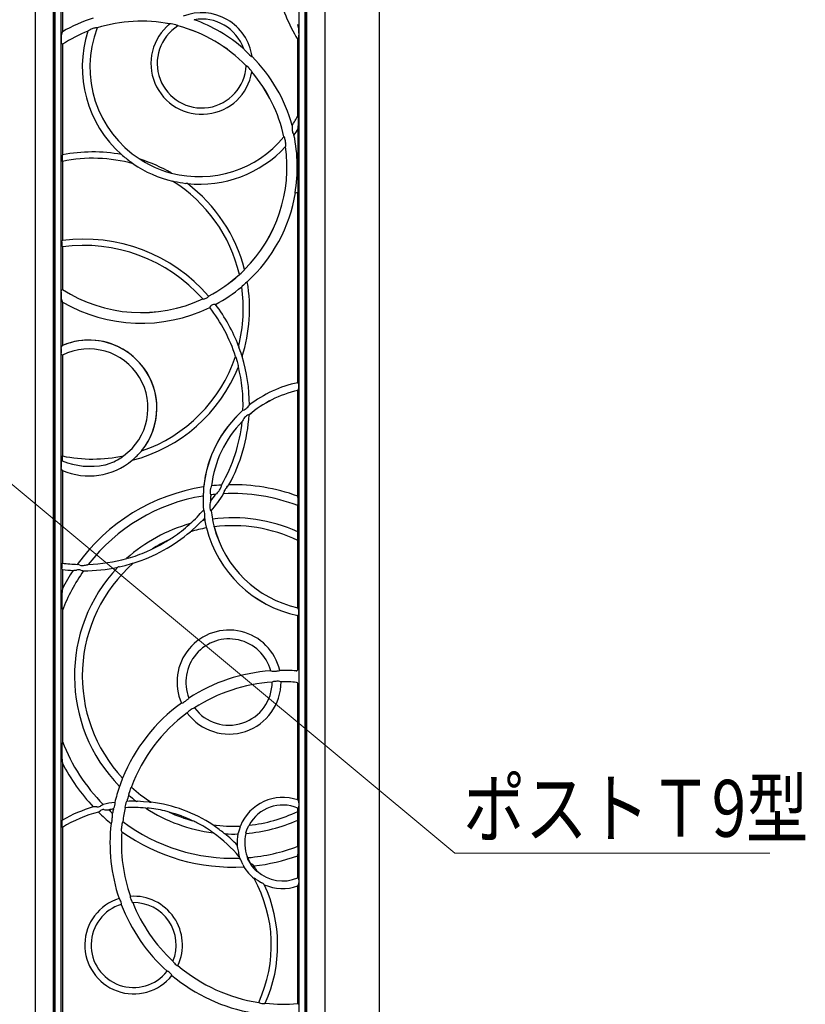
# Model space of a CAD drawing. Units: millimetres. Extents: x 0 to 8410, y 0 to 5940.
# Drawn here: x 2626 to 3247, y 2591 to 3370 of the extents above; entities that cross this region are included whole.
import ezdxf

# ---------------------------------------------------------------- set-up
doc = ezdxf.new("R2010")
doc.units = ezdxf.units.MM
for name, color, linetype, lineweight in [('YKK_13', 4, 'Continuous', 30), ('YKK_A1', 4, 'Continuous', 30), ('YKK_D', 6, 'Continuous', 13)]:
    doc.layers.add(name, color=color, linetype=linetype, lineweight=lineweight)
doc.styles.add('text-b', font='extslim2.shx', dxfattribs={"width": 0.8, "bigfont": 'extfont2.shx'})

msp = doc.modelspace()

# ---------------------------------------------------------------- linework, layer by layer
at = {"layer": 'YKK_13'}
for p, q in [((2652.52, 2271.88), (2652.52, 3821.88)), ((2652.52, 3821.88), (2652.52, 2271.88)), ((2653.66, 3820.74), (2653.66, 2273.01)), ((2851.38, 2273.01), (2851.38, 3820.74)), ((2852.52, 3821.88), (2852.52, 2271.88)), ((2852.52, 2271.88), (2852.52, 3821.88)), ((2658.38, 3816.01), (2658.38, 2277.74)), ((2846.66, 2851.63), (2846.66, 3816.01)), ((2659.52, 3427.33), (2659.52, 3360.29)), ((2744.89, 3366.53), (2744.41, 3366.41)), ((2750.9, 3364.91), (2750.87, 3365.14)), ((2846.22, 3363.6), (2845.61, 3366.12)), ((2659.3, 3359.9), (2659.52, 3360.29)), ((2679.93, 3360.92), (2679.72, 3360.7)), ((2680.36, 3361.24), (2679.93, 3360.92)), ((2681.58, 3361.88), (2680.36, 3361.24)), ((2682.35, 3362.26), (2681.58, 3361.88)), ((2685.75, 3363.34), (2685.1, 3363.22)), ((2686.43, 3363.45), (2685.75, 3363.34)), ((2686.85, 3363.42), (2686.43, 3363.45)), ((2686.99, 3363.27), (2686.85, 3363.42)), ((2846.35, 3362.72), (2846.22, 3363.6)), ((2846.49, 3360.98), (2846.35, 3362.72)), ((2658.76, 3351.4), (2658.59, 3352.35)), ((2659.08, 3350.63), (2658.76, 3351.4)), ((2659.52, 3350.39), (2659.08, 3350.63)), ((2659.52, 3350.39), (2659.52, 3262.83)), ((2845.52, 3354.21), (2846.21, 3354.41)), ((2845.52, 3293.93), (2845.52, 3354.21)), ((2802.82, 3346.87), (2803.27, 3346.21)), ((2803.27, 3346.21), (2803.32, 3346.14)), ((2803.32, 3346.14), (2803.58, 3345.86)), ((2803.58, 3345.86), (2803.97, 3345.46)), ((2809.23, 3340.6), (2809.25, 3340.59)), ((2809.25, 3340.59), (2809.45, 3340.69)), ((2805, 3333.45), (2804.79, 3333.37)), ((2809.27, 3328.44), (2809.14, 3328.92)), ((2845.71, 3293.89), (2845.52, 3293.93)), ((2841.05, 3285.61), (2841.04, 3285.5)), ((2841.04, 3285.5), (2841.05, 3284.52)), ((2841.12, 3286.07), (2841.05, 3285.61)), ((2841.05, 3284.52), (2841.13, 3282.88)), ((2841.82, 3279.9), (2842.51, 3278.69)), ((2845.83, 3283.38), (2845.99, 3285.53)), ((2845.83, 3232.77), (2845.83, 3283.38)), ((2845.99, 3285.53), (2846.03, 3286.42)), ((2834.8, 3277.01), (2834.6, 3277.06)), ((2834.97, 3276.8), (2834.8, 3277.01)), ((2835.27, 3276.02), (2834.97, 3276.8)), ((2835.48, 3275.39), (2835.27, 3276.02)), ((2836.05, 3271.67), (2836, 3272.52)), ((2836.09, 3270.65), (2836.05, 3271.67)), ((2842.51, 3278.69), (2842.59, 3278.56)), ((2835.94, 3269.47), (2836.03, 3269.76)), ((2836.03, 3269.76), (2836.09, 3270.65)), ((2659.52, 3257.75), (2659.52, 3195.22)), ((2714.54, 3256.59), (2715.2, 3256.1)), ((2715.2, 3256.1), (2715.34, 3255.99)), ((2715.34, 3255.99), (2715.46, 3255.9)), ((2715.46, 3255.9), (2715.5, 3255.86)), ((2715.5, 3255.86), (2715.51, 3255.83)), ((2715.51, 3255.83), (2715.51, 3255.83)), ((2746.68, 3242.08), (2746.68, 3242.09)), ((2746.68, 3242.09), (2746.72, 3242.08)), ((2746.68, 3242.08), (2746.68, 3242.08)), ((2746.72, 3242.08), (2746.82, 3242.07)), ((2746.82, 3242.07), (2747.07, 3242.03)), ((2747.07, 3242.03), (2747.89, 3241.87)), ((2845.52, 3082.6), (2845.52, 3232.82)), ((2659.02, 3193.83), (2659.18, 3194.72)), ((2659.18, 3194.72), (2659.28, 3194.95)), ((2659.28, 3194.95), (2659.52, 3195.22)), ((2659.34, 3190.34), (2659.04, 3191.24)), ((2659.52, 3190.18), (2659.34, 3190.34)), ((2659.52, 3190.18), (2659.52, 3156.37)), ((2803.59, 3172.16), (2803.59, 3172.16)), ((2658.59, 3154.4), (2658.89, 3155.81)), ((2658.89, 3155.81), (2659.08, 3156.13)), ((2659.08, 3156.13), (2659.52, 3156.37)), ((2659.52, 3146.46), (2659.3, 3146.85)), ((2770.48, 3148.89), (2770.78, 3148.83)), ((2770.78, 3148.83), (2771.66, 3148.96)), ((2771.66, 3148.96), (2771.86, 3149.01)), ((2774.26, 3150.16), (2774.56, 3150.39)), ((2774.56, 3150.39), (2775.03, 3150.81)), ((2775.03, 3150.81), (2775.06, 3150.88)), ((2775.06, 3150.88), (2775.12, 3151.18)), ((2659.52, 3146.46), (2659.52, 3112.08)), ((2776.09, 3142.41), (2776.04, 3142.18)), ((2776.11, 3142.47), (2776.09, 3142.41)), ((2776.62, 3143.24), (2776.11, 3142.47)), ((2779.6, 3144.57), (2778.91, 3144.48)), ((2780.19, 3144.58), (2779.6, 3144.57)), ((2780.22, 3144.57), (2780.19, 3144.58)), ((2780.56, 3144.5), (2780.22, 3144.57)), ((2658.56, 3109.68), (2658.87, 3110.85)), ((2658.87, 3110.85), (2659.2, 3111.6)), ((2659.2, 3111.6), (2659.52, 3112.08)), ((2800.08, 3107.79), (2799.05, 3110.76)), ((2658.81, 3105.06), (2658.56, 3105.99)), ((2659.06, 3104.65), (2658.81, 3105.06)), ((2659.52, 3104.37), (2659.06, 3104.65)), ((2659.52, 3104.37), (2659.52, 3024.7)), ((2796.64, 3102.77), (2797.69, 3099.42)), ((2800.7, 3105.96), (2800.08, 3107.79)), ((2801.3, 3104.21), (2800.7, 3105.96)), ((2797.69, 3099.42), (2798.49, 3096.26)), ((2845.86, 3082.32), (2845.52, 3082.6)), ((2845.64, 3076.61), (2846, 3077.26)), ((2846.36, 3081.23), (2845.86, 3082.32)), ((2846, 3077.26), (2846.36, 3078.3)), ((2845.52, 3076.46), (2845.64, 3076.61)), ((2845.52, 2992.93), (2845.52, 3076.46)), ((2806.01, 3063.28), (2806.88, 3064.25)), ((2806.88, 3064.25), (2807.1, 3064.55)), ((2807.1, 3064.55), (2807.34, 3065.04)), ((2802.27, 3060.84), (2802.45, 3060.76)), ((2803, 3054.24), (2802.35, 3053.28)), ((2802.45, 3060.76), (2802.8, 3060.85)), ((2802.8, 3060.85), (2803.4, 3061.13)), ((2806.53, 3057.22), (2805.77, 3056.86)), ((2806.87, 3057.25), (2806.53, 3057.22)), ((2806.99, 3057.16), (2806.87, 3057.25)), ((2807.1, 3057.1), (2806.99, 3057.16)), ((2801.82, 3052.3), (2801.67, 3051.97)), ((2801.9, 3052.48), (2801.82, 3052.3)), ((2802.35, 3053.28), (2801.9, 3052.48)), ((2707.12, 3024.18), (2707.01, 3024.1)), ((2707.55, 3024.51), (2707.12, 3024.18)), ((2707.73, 3024.65), (2707.55, 3024.51)), ((2707.79, 3024.71), (2707.73, 3024.65)), ((2707.81, 3024.74), (2707.79, 3024.71)), ((2707.81, 3024.74), (2707.81, 3024.74)), ((2722.08, 3028.65), (2722.08, 3028.66)), ((2658.56, 3019.24), (2658.8, 3020.15)), ((2658.88, 3014.37), (2658.56, 3015.56)), ((2658.8, 3020.15), (2659.06, 3020.58)), ((2659.06, 3020.58), (2659.43, 3020.81)), ((2714.72, 3021.24), (2714.72, 3021.24)), ((2659.2, 3013.64), (2658.88, 3014.37)), ((2659.52, 3013.16), (2659.2, 3013.64)), ((2659.52, 3013.16), (2659.52, 2939.91)), ((2771.19, 3000.18), (2771.19, 3000.18)), ((2771.3, 2999.68), (2771.19, 3000.18)), ((2771.36, 2998.39), (2771.3, 2999.68)), ((2776.77, 2999.42), (2776.64, 2998.92)), ((2777.15, 3000.65), (2776.77, 2999.42)), ((2777.31, 3000.99), (2777.15, 3000.65)), ((2777.31, 3000.99), (2777.31, 3000.99)), ((2785.14, 3001.06), (2784.77, 2999.65)), ((2785.28, 3001.67), (2785.14, 3001.06)), ((2789.41, 2999.87), (2790.15, 3000.69)), ((2790.15, 3000.69), (2790.34, 3000.92)), ((2790.34, 3000.92), (2791.02, 3001.78)), ((2791.02, 3001.78), (2791.15, 3001.9)), ((2770.72, 2993.02), (2770.77, 2993.07)), ((2770.72, 2993.02), (2770.72, 2993.02)), ((2771.13, 2994.9), (2771.23, 2995.69)), ((2771.37, 2998.2), (2771.36, 2998.39)), ((2776.64, 2994.06), (2776.71, 2993.92)), ((2776.71, 2993.92), (2776.75, 2993.88)), ((2776.75, 2993.88), (2776.75, 2993.88)), ((2780.74, 2994.35), (2780.66, 2994.3)), ((2781.21, 2994.8), (2780.74, 2994.35)), ((2781.82, 2995.45), (2781.21, 2994.8)), ((2783.32, 2997.09), (2781.82, 2995.45)), ((2786.9, 2994.79), (2786.97, 2995.12)), ((2786.93, 2994.75), (2786.9, 2994.79)), ((2786.97, 2995.12), (2787.16, 2995.57)), ((2787.16, 2995.57), (2787.59, 2996.79)), ((2787.59, 2996.79), (2787.77, 2997.35)), ((2845.7, 2992.22), (2845.52, 2992.93)), ((2845.88, 2990.68), (2845.7, 2992.22)), ((2776.41, 2987.82), (2776.13, 2986.22)), ((2776.53, 2988.25), (2776.41, 2987.82)), ((2776.59, 2988.44), (2776.53, 2988.25)), ((2776.71, 2988.79), (2776.59, 2988.44)), ((2845.52, 2985.46), (2845.56, 2985.49)), ((2845.52, 2964.71), (2845.52, 2985.46)), ((2771.28, 2981.83), (2771.09, 2981.89)), ((2771.47, 2981.53), (2771.28, 2981.83)), ((2771.71, 2980.92), (2771.47, 2981.53)), ((2771.92, 2975.37), (2772.08, 2975.89)), ((2772.08, 2975.89), (2772.13, 2976.26)), ((2772.13, 2976.26), (2772.15, 2977.56)), ((2776.36, 2982.41), (2776.66, 2981.65)), ((2776.66, 2981.65), (2776.9, 2981.38)), ((2776.9, 2981.38), (2777.05, 2981.37)), ((2777.05, 2981.37), (2777.17, 2981.33)), ((2760.04, 2970.67), (2759.71, 2970.36)), ((2760.33, 2970.95), (2760.04, 2970.67)), ((2760.45, 2971.07), (2760.33, 2970.95)), ((2760.49, 2971.13), (2760.45, 2971.07)), ((2760.48, 2971.14), (2760.5, 2971.15)), ((2760.5, 2971.15), (2760.49, 2971.13)), ((2761.86, 2965.8), (2765.56, 2969.17)), ((2765.56, 2969.17), (2769.26, 2972.71)), ((2772.89, 2970.82), (2772.36, 2973.3)), ((2773.41, 2968.43), (2772.89, 2970.82)), ((2778.15, 2974.18), (2778.65, 2971.54)), ((2778.65, 2971.54), (2779.2, 2969.31)), ((2760.78, 2964.79), (2760.79, 2964.81)), ((2760.79, 2964.79), (2760.78, 2964.79)), ((2760.79, 2964.81), (2760.82, 2964.85)), ((2760.82, 2964.85), (2760.94, 2964.97)), ((2760.94, 2964.97), (2761.23, 2965.24)), ((2761.23, 2965.24), (2761.86, 2965.8)), ((2845.63, 2961.55), (2845.59, 2964.08)), ((2845.6, 2958.59), (2845.63, 2961.55)), ((2845.52, 2904.61), (2845.52, 2957.87)), ((2659.04, 2938.85), (2659.3, 2939.7)), ((2659.3, 2939.7), (2659.34, 2939.75)), ((2659.34, 2939.75), (2659.52, 2939.91)), ((2671.87, 2938.7), (2671.27, 2938.91)), ((2673.25, 2938.26), (2671.87, 2938.7)), ((2679.88, 2938.83), (2679.25, 2938.67)), ((2679.97, 2938.87), (2679.88, 2938.83)), ((2704.31, 2936.95), (2709.16, 2938.16)), ((2709.16, 2938.16), (2714.11, 2939.52)), ((2710.31, 2943.53), (2710.33, 2943.54)), ((2710.32, 2943.52), (2710.31, 2943.53)), ((2710.37, 2943.52), (2710.32, 2943.52)), ((2710.5, 2943.54), (2710.37, 2943.52)), ((2710.65, 2943.58), (2710.5, 2943.54)), ((2711.4, 2943.77), (2710.65, 2943.58)), ((2714.11, 2939.52), (2715, 2939.77)), ((2715, 2939.77), (2715.23, 2939.83)), ((2715.23, 2939.83), (2715.42, 2939.87)), ((2715.42, 2939.87), (2715.5, 2939.89)), ((2715.5, 2939.89), (2715.54, 2939.88)), ((2715.54, 2939.88), (2715.54, 2939.88)), ((2659.12, 2935.61), (2659.02, 2936.26)), ((2659.28, 2935.14), (2659.12, 2935.61)), ((2659.52, 2934.87), (2659.28, 2935.14)), ((2659.52, 2934.87), (2659.52, 2919.66)), ((2667.94, 2934.07), (2668.83, 2934.21)), ((2668.83, 2934.21), (2669.2, 2934.24)), ((2669.2, 2934.24), (2670.58, 2934.46)), ((2673.59, 2934.49), (2675, 2934.13)), ((2675, 2934.13), (2675.43, 2934.06)), ((2675.43, 2934.06), (2676.06, 2933.94)), ((2676.06, 2933.94), (2676.22, 2933.86)), ((2676.22, 2933.86), (2676.24, 2933.81)), ((2659.48, 2902.56), (2659.52, 2902.55)), ((2659.52, 2902.55), (2659.52, 2798.8)), ((2845.64, 2904.46), (2845.52, 2904.61)), ((2845.52, 2898.47), (2845.86, 2898.75)), ((2845.52, 2855.61), (2845.52, 2898.47)), ((2846, 2903.8), (2845.64, 2904.46)), ((2845.86, 2898.75), (2846.36, 2899.84)), ((2846.36, 2902.77), (2846, 2903.8)), ((2824.2, 2854.72), (2824.27, 2854.67)), ((2831.29, 2854.97), (2831.34, 2855.03)), ((2846.57, 2842.51), (2846.57, 2858.54)), ((2846.66, 2848.17), (2846.66, 2851.63)), ((2825.43, 2845.83), (2825.38, 2845.78)), ((2832.38, 2846.04), (2832.32, 2846.1)), ((2845.52, 2752.53), (2845.52, 2844.58)), ((2846.66, 2277.74), (2846.66, 2848.17)), ((2753.66, 2829.16), (2753.73, 2829.14)), ((2759.53, 2833.12), (2759.55, 2833.19)), ((2758.23, 2821.43), (2758.21, 2821.34)), ((2763.97, 2825.33), (2763.9, 2825.34)), ((2659.52, 2798.8), (2659.48, 2798.79)), ((2659.52, 2781.69), (2659.52, 2736.67)), ((2705.79, 2766.08), (2704.91, 2763.77)), ((2706.86, 2768.94), (2705.79, 2766.08)), ((2712, 2757.05), (2712.97, 2760.1)), ((2712.97, 2760.1), (2713.73, 2762.17)), ((2701.1, 2750.43), (2700.94, 2750.6)), ((2701.15, 2750.23), (2701.1, 2750.43)), ((2701.12, 2749.38), (2701.15, 2750.23)), ((2709.86, 2750.7), (2709.64, 2750.18)), ((2710.19, 2751.25), (2709.86, 2750.7)), ((2710.44, 2751.46), (2710.19, 2751.25)), ((2723.66, 2751.2), (2718.83, 2751.47)), ((2728.37, 2750.81), (2723.66, 2751.2)), ((2846.1, 2751.7), (2845.52, 2752.53)), ((2684.81, 2747.07), (2683.96, 2747.03)), ((2685.14, 2747.1), (2684.81, 2747.07)), ((2686.65, 2747.08), (2685.14, 2747.1)), ((2687.95, 2742.95), (2688.44, 2743.26)), ((2688.44, 2743.26), (2689.56, 2744.14)), ((2690.48, 2748.23), (2689.53, 2747.65)), ((2691.37, 2748.73), (2690.48, 2748.23)), ((2691.48, 2748.78), (2691.37, 2748.73)), ((2691.77, 2748.97), (2691.48, 2748.78)), ((2691.78, 2749.01), (2691.77, 2748.97)), ((2695.49, 2744.84), (2696.07, 2744.82)), ((2696.07, 2744.82), (2696.16, 2744.79)), ((2699.17, 2742.08), (2699.2, 2742)), ((2699.79, 2745.39), (2700.01, 2745.6)), ((2700.01, 2745.6), (2700.3, 2746.16)), ((2700.3, 2746.16), (2700.59, 2746.99)), ((2709.06, 2747.84), (2708.99, 2746.88)), ((2708.99, 2746.88), (2709.06, 2746.55)), ((2709.06, 2746.55), (2709.2, 2746.38)), ((2725.38, 2746.18), (2725.42, 2746.19)), ((2725.4, 2746.16), (2725.38, 2746.18)), ((2725.42, 2746.19), (2725.51, 2746.19)), ((2725.51, 2746.19), (2725.73, 2746.19)), ((2725.73, 2746.19), (2726.21, 2746.16)), ((2726.21, 2746.16), (2726.43, 2746.14)), ((2845.52, 2746.1), (2846.25, 2746.57)), ((2845.52, 2743.48), (2845.52, 2746.1)), ((2845.63, 2740.57), (2845.6, 2742.76)), ((2846.25, 2746.57), (2846.44, 2747.09)), ((2846.44, 2747.09), (2846.5, 2747.42)), ((2659.17, 2735.74), (2659.07, 2734.99)), ((2659.33, 2736.34), (2659.17, 2735.74)), ((2659.52, 2736.67), (2659.33, 2736.34)), ((2698.28, 2734.61), (2697.99, 2733.9)), ((2698.6, 2735.97), (2698.28, 2734.61)), ((2707.21, 2735.49), (2707.26, 2735.51)), ((2845.52, 2715.89), (2845.52, 2736.64)), ((2845.59, 2737.27), (2845.63, 2740.57)), ((2659.34, 2730.97), (2659.52, 2730.88)), ((2659.52, 2730.88), (2659.52, 2552.98)), ((2706.3, 2728.38), (2706.27, 2729.99)), ((2706.43, 2727.44), (2706.3, 2728.38)), ((2777.97, 2727.19), (2778.46, 2726.83)), ((2778.41, 2732.82), (2778.41, 2732.84)), ((2778.41, 2732.84), (2778.42, 2732.84)), ((2778.46, 2732.77), (2778.41, 2732.82)), ((2778.59, 2732.66), (2778.46, 2732.77)), ((2778.46, 2726.83), (2778.61, 2726.71)), ((2778.76, 2732.54), (2778.59, 2732.66)), ((2778.61, 2726.71), (2778.73, 2726.61)), ((2778.73, 2726.61), (2778.78, 2726.56)), ((2779.52, 2732), (2778.76, 2732.54)), ((2778.79, 2726.53), (2778.77, 2726.54)), ((2778.78, 2726.56), (2778.79, 2726.53)), ((2799.18, 2728.64), (2798.52, 2726.21)), ((2800.03, 2731.25), (2799.18, 2728.64)), ((2804.65, 2726.58), (2805.4, 2729.04)), ((2805.4, 2729.04), (2806.61, 2731.76)), ((2797.87, 2716.38), (2797.66, 2716.89)), ((2798.06, 2715.68), (2797.87, 2716.38)), ((2798.31, 2714.4), (2798.06, 2715.68)), ((2845.56, 2715.86), (2845.52, 2715.89)), ((2845.72, 2709.27), (2845.88, 2710.66)), ((2799.33, 2707.55), (2799.48, 2707.64)), ((2799.67, 2706.53), (2799.73, 2706.49)), ((2805.64, 2707.69), (2805.47, 2707.6)), ((2806.2, 2706.85), (2806.21, 2706.89)), ((2806.35, 2706.45), (2806.2, 2706.85)), ((2806.21, 2706.89), (2806.23, 2706.93)), ((2806.63, 2705.72), (2806.35, 2706.45)), ((2807.06, 2704.43), (2806.63, 2705.72)), ((2845.52, 2708.42), (2845.72, 2709.27)), ((2845.52, 2690.94), (2845.52, 2708.42)), ((2802.23, 2701.62), (2802.77, 2700.34)), ((2802.77, 2700.34), (2802.94, 2699.68)), ((2809.25, 2701.85), (2808.88, 2702.14)), ((2810.28, 2700.94), (2809.25, 2701.85)), ((2810.9, 2700.35), (2810.28, 2700.94)), ((2810.54, 2698.64), (2811.86, 2697.29)), ((2811.86, 2697.29), (2812.61, 2696.63)), ((2812.61, 2696.63), (2813.05, 2696.3)), ((2813.05, 2696.3), (2813.25, 2696.18)), ((2813.25, 2696.18), (2813.3, 2696.18)), ((2813.3, 2696.18), (2813.45, 2696.3)), ((2811.17, 2690.58), (2811.04, 2690.47)), ((2846.25, 2690.47), (2845.52, 2690.94)), ((2846.31, 2690.38), (2846.25, 2690.47)), ((2846.5, 2689.61), (2846.31, 2690.38)), ((2818.1, 2686.4), (2817.06, 2687.05)), ((2818.75, 2685.93), (2818.1, 2686.4)), ((2819.14, 2685.54), (2818.75, 2685.93)), ((2845.52, 2684.51), (2846.1, 2685.34)), ((2845.52, 2591.55), (2845.52, 2684.51)), ((2704.61, 2674.51), (2704.36, 2674.64)), ((2704.88, 2674.18), (2704.61, 2674.51)), ((2713.18, 2676.1), (2713.16, 2675.69)), ((2713.31, 2676.3), (2713.18, 2676.1)), ((2714.49, 2672.08), (2714.9, 2671.55)), ((2706.06, 2669.93), (2706.16, 2670.14)), ((2706.16, 2670.14), (2706.14, 2670.71)), ((2714.9, 2671.55), (2715.15, 2671.38)), ((2746.93, 2625.01), (2747, 2624.71)), ((2747, 2624.71), (2747.35, 2624.14)), ((2750.24, 2621.59), (2750.63, 2621.46)), ((2750.63, 2621.46), (2750.86, 2621.51)), ((2742.54, 2617.07), (2742.3, 2617.05)), ((2743.06, 2616.85), (2742.54, 2617.07)), ((2746.06, 2614.04), (2745.84, 2614.42)), ((2746.08, 2613.77), (2746.06, 2614.04)), ((2814.74, 2592.4), (2814.84, 2592.21)), ((2814.84, 2592.21), (2815.27, 2591.98)), ((2815.27, 2591.98), (2816.05, 2591.75)), ((2818.44, 2591.45), (2819.41, 2591.5)), ((2819.41, 2591.5), (2819.64, 2591.57)), ((2819.64, 2591.57), (2819.92, 2591.73)), ((2846.24, 2590.89), (2845.52, 2591.55))]:
    msp.add_line(p, q, dxfattribs=at)
for centre, radius, start, end in [((2951.85, 3420.04), 125.06, 192.61301, 211.76358), ((2769.65, 3335.15), 40.18, 7.9271, 111.38791), ((2721.79, 3253.38), 123.73, 107.88032, 120.21768), ((2721.79, 3253.38), 115.26, 78.67452, 107.58063), ((2721.79, 3253.38), 115.27, 78.68356, 107.56969), ((2769.65, 3335.15), 40.18, 128.91981, 350.39521), ((2745.04, 3364.13), 2.4, 76.97861, 93.57852), ((2740.59, 3334.29), 32.56, 72.52028, 81.18453), ((2750.02, 3363.85), 1.54, 56.73319, 76.7574), ((2769.65, 3335.15), 35.18, 19.46715, 99.84787), ((2721.79, 3253.38), 123.73, 49.08351, 70.23151), ((2671.16, 3355.65), 12.6, 160.3183, 176.39217), ((2721.79, 3253.38), 115.26, 111.39286, 122.70624), ((2721.79, 3253.38), 115.27, 111.40324, 122.69629), ((2767.84, 3332.23), 92.61, 162.0949, 228.29411), ((2767.84, 3332.23), 86.61, 158.99539, 237.23661), ((2687.38, 3352.22), 11.23, 101.68097, 116.62643), ((2769.65, 3335.15), 35.18, 122.21018, 357.10484), ((2721.79, 3253.38), 115.26, 43.93177, 75.38296), ((2721.79, 3253.38), 115.27, 43.94255, 75.37247), ((2801.63, 3358.46), 44.93, 356.75242, 3.20829), ((2679.6, 3354.42), 21.11, 174.4819, 185.60911), ((2841.81, 3355.99), 4.68, 340.26451, 359.1218), ((2860.17, 3400.31), 78.53, 224.29915, 229.06763), ((2810.71, 3343.07), 2.89, 226.57748, 239.14997), ((2721.79, 3253.38), 123.73, 15.32007, 44.88514), ((2804.55, 3332.42), 1.13, 38.82049, 66.31896), ((2783.15, 3309.4), 32.54, 38.12747, 46.79776), ((2806.11, 3327.29), 3.44, 28.24025, 39.83266), ((2721.79, 3253.38), 115.26, 11.84791, 40.63979), ((2721.79, 3253.38), 115.27, 11.85758, 40.63145), ((2767.84, 3332.23), 86.61, 327.78899, 333.7547), ((2839.42, 3291.74), 6.64, 354.3646, 18.86904), ((2787.98, 3288.74), 58.1, 357.71376, 2.31462), ((2849.03, 3283.15), 7.91, 181.93767, 204.27783), ((2767.84, 3332.23), 92.02, 324.31884, 327.93454), ((2767.84, 3332.23), 86.61, 255.13998, 320.43189), ((2825.25, 3272.05), 10.77, 2.47835, 18.06881), ((2721.79, 3253.38), 123.4, 350.35583, 11.77415), ((2683.55, 3141.22), 123.96, 79.4585, 101.17892), ((2767.84, 3332.23), 92.61, 264.08248, 317.33237), ((2721.79, 3253.38), 115.26, 315.19853, 8.0322), ((2721.79, 3253.38), 115.27, 315.20569, 8.02404), ((2708.77, 3260.25), 49.36, 177.64616, 182.35384), ((2661.57, 3262.31), 2.11, 165.67503, 181.07942), ((2660.87, 3258.18), 1.42, 178.3866, 197.52549), ((2683.55, 3141.22), 118.98, 74.41789, 101.65378), ((2699.71, 3253.85), 11.32, 48.87948, 54.81889), ((2798.47, 3371.33), 142.17, 230.0332, 233.81413), ((2683.55, 3141.22), 123.96, 59.94157, 72.43503), ((2728.58, 3268.92), 12.18, 231.369, 240.55971), ((2765.94, 3327.91), 82, 238.08718, 254.28941), ((2767.84, 3332.23), 92.61, 235.58807, 256.78852), ((2747.15, 3258.95), 10.54, 251.0992, 261.72527), ((2683.55, 3141.22), 118.98, 13.09466, 57.9587), ((2776.49, 3383.62), 144.61, 258.59437, 262.31148), ((2756.07, 3230.37), 10, 77.16599, 83.88882), ((2683.55, 3141.22), 123.96, 14.45246, 52.91809), ((2721.79, 3253.38), 123.73, 312.69392, 350.42024), ((2844.76, 3227.88), 5, 77.73046, 105.32163), ((2670.83, 3192.62), 11.87, 174.17108, 186.68669), ((2676.11, 3065.05), 131.23, 41.02312, 97.26418), ((2676.11, 3065.05), 126.23, 41.62155, 97.55356), ((2773.28, 3199.56), 40.9, 310.52002, 316.95053), ((2801.21, 3173.68), 2.83, 313.86118, 327.42873), ((2721.79, 3253.38), 115.26, 297.55163, 312.35015), ((2721.79, 3253.38), 115.27, 297.55772, 312.34541), ((2798.81, 3169.51), 1.48, 295.18883, 314.96825), ((2683.55, 3141.22), 123.96, 342.24089, 9.85556), ((2806.91, 3160.27), 2.49, 119.38349, 133.2818), ((2721.79, 3253.38), 115.26, 237.29187, 294.98969), ((2721.79, 3253.38), 115.27, 237.30371, 294.98406), ((2721.79, 3253.38), 123.73, 298.35888, 309.96624), ((2683.55, 3141.22), 118.98, 345.60126, 8.37384), ((2802.93, 3157.38), 2.03, 127.94672, 144.8234), ((2896.84, 3054.33), 141.45, 130.37788, 132.27966), ((2679.41, 3152.34), 20.92, 174.34153, 185.56746), ((2670.61, 3150.98), 12.05, 183.233, 200.05653), ((2769.96, 3156.01), 7.25, 285.11542, 306.28021), ((2721.79, 3253.38), 123.73, 239.78232, 296.00551), ((2676.11, 3065.05), 126.23, 17.70141, 37.66481), ((2779.58, 3140.48), 4.05, 99.5322, 137.03854), ((2676.11, 3065.05), 131.23, 20.79659, 37.26116), ((2680.47, 3062.62), 53.72, 0, 112.9688), ((2680.47, 3062.62), 53.71, 320.77922, 112.95388), ((2674.17, 3107.83), 15.73, 173.26425, 186.73575), ((2680.47, 3062.62), 46.71, 305.82595, 116.64316), ((2802.29, 3112.2), 3.54, 189.09589, 203.88852), ((2683.55, 3141.22), 118.98, 288.89485, 341.47872), ((2794.64, 3102.31), 2.06, 12.87224, 32.74753), ((2806.33, 3105.74), 5.26, 196.9259, 206.22969), ((2676.11, 3065.05), 131.23, 359.99776, 17.00205), ((2683.55, 3141.22), 123.96, 284.56084, 338.23315), ((2792.78, 3094.69), 5.92, 5.46631, 15.33241), ((2676.11, 3065.05), 126.23, 358.09264, 13.84649), ((2864.74, 2990.53), 94.05, 101.79111, 127.6135), ((2864.74, 2990.53), 94.05, 101.79257, 127.6089), ((2836.23, 3079.78), 10.24, 351.66226, 8.13002), ((2864.74, 2990.53), 88.05, 102.60893, 130.88845), ((2864.74, 2990.53), 88.04, 102.60024, 130.89848), ((2680.47, 3062.62), 53.72, 320.81609, 0), ((2797.29, 3071.24), 11.81, 301.14295, 317.61423), ((2864.74, 2990.53), 94.05, 131.61904, 174.11428), ((2864.74, 2990.53), 94.05, 131.61808, 173.97734), ((2676.11, 3065.05), 131.23, 331.23691, 356.5284), ((2811.21, 3048.35), 10.11, 122.59968, 144.36354), ((2864.74, 2990.53), 88.05, 135.75396, 173.17961), ((2864.74, 2990.53), 88.04, 135.7454, 173.16424), ((2676.11, 3065.05), 126.23, 329.86318, 354.05465), ((2709.06, 3022.2), 49.64, 177.65259, 181.59869), ((2660.34, 3024.34), 0.888, 156.64671, 187.4412), ((2683.55, 3141.22), 118.98, 258.34622, 281.76366), ((2682.38, 3058.82), 42.57, 288.28272, 305.34276), ((2667.12, 3075.84), 72.4, 311.96532, 318.55252), ((2725.51, 3024.71), 5.23, 130.99558, 142.05971), ((2673.63, 3017.4), 15.19, 173.02525, 186.97475), ((2681.51, 3074.85), 58.38, 247.76033, 281.37185), ((2680.47, 3062.62), 53.72, 247.02789, 309.66345), ((2680.47, 3062.62), 53.71, 247.04612, 309.61885), ((2687.86, 3040.74), 23.68, 282.57338, 289.42514), ((2719.63, 3016.88), 6.57, 128.66917, 138.44752), ((2794.12, 2850.67), 151.25, 98.72233, 144.31394), ((2786.52, 2996.64), 10.14, 167.04047, 181.31231), ((2794.12, 2850.67), 151.25, 93.35094, 96.38078), ((2778.67, 3001.41), 6.35, 317.12277, 343.92999), ((2794.12, 2995.02), 6.76, 134.13976, 159.84283), ((2794.12, 2850.67), 151.25, 70.13486, 91.12511), ((2794.12, 2850.67), 144.25, 99.33546, 142.30803), ((2864.74, 2990.53), 94.05, 178.4871, 185.27097), ((2864.74, 2990.53), 94.05, 178.48864, 185.27183), ((2763.39, 2995.5), 7.77, 341.74631, 355.55431), ((2751.81, 2998.01), 19.56, 353.1952, 0.56086), ((2786.22, 2996.29), 9.84, 179.30519, 193.08213), ((2864.74, 2990.53), 88.05, 177.82338, 181.13604), ((2864.74, 2990.53), 88.04, 177.81726, 180), ((2676.11, 3065.05), 126.23, 322.83536, 325.91223), ((2794.12, 2850.67), 144.25, 95.35685, 96.91563), ((2676.11, 3065.05), 131.23, 320.36161, 327.61026), ((2794.12, 2850.67), 144.25, 69.12706, 92.85884), ((2786.01, 2984.9), 9.97, 172.36884, 194.44794), ((2864.74, 2990.53), 88.04, 180, 181.14286), ((2838.63, 2987.74), 7.29, 342.04721, 2.45709), ((2824.14, 2989.12), 21.8, 357.18877, 4.11907), ((2676.11, 3065.05), 126.23, 311.93735, 318.79736), ((2760.47, 2977.73), 11.68, 359.18539, 15.83742), ((2864.74, 2990.53), 88.05, 186.00155, 190.34142), ((2864.74, 2990.53), 88.04, 185.98869, 190.35045), ((2794.12, 2850.67), 125.08, 65.73485, 97.35299), ((2794.12, 2850.67), 125.08, 105.59786, 132.06872), ((2685.04, 3053.47), 111.72, 303.834, 311.93749), ((2794.12, 2850.67), 118.88, 99.99422, 106.28466), ((2771.3, 2971.22), 2.52, 119.31134, 143.91414), ((2794.12, 2850.67), 125.08, 100.09681, 101.09659), ((2676.11, 3065.05), 131.23, 315.71706, 316.89224), ((2864.74, 2990.53), 94.05, 189.2786, 190.23999), ((2864.74, 2990.53), 94.05, 189.2811, 190.23828), ((2771.28, 2973.24), 1.07, 3.2481, 32.78319), ((2771.58, 2967.86), 1.91, 356.76525, 17.41103), ((2864.74, 2990.53), 94.05, 194.01739, 258.20907), ((2864.74, 2990.53), 94.05, 194.01851, 258.20743), ((2779.15, 2974.51), 1.05, 167.88865, 197.82092), ((2780.94, 2969.58), 1.76, 189.1453, 212.27055), ((2794.12, 2850.67), 118.88, 64.38391, 97.08798), ((2864.74, 2990.53), 88.05, 194.39301, 257.39107), ((2864.74, 2990.53), 88.04, 194.38405, 257.39759), ((2676.11, 3065.05), 131.23, 287.4821, 310.18278), ((2716.71, 3004.49), 53.42, 299.57294, 304.87355), ((2844.22, 2964.24), 1.38, 353.37439, 19.80182), ((2676.11, 3065.05), 126.23, 295.63155, 302.03332), ((2794.12, 2850.67), 118.88, 115.43342, 122.23146), ((2843.28, 2958.49), 2.33, 344.67927, 2.60988), ((2681.03, 3051.55), 111.97, 285.73654, 293.82172), ((2705.3, 2998.92), 54.04, 292.82172, 298.06155), ((2670.48, 2937.47), 11.52, 173.11981, 186.02242), ((2676.11, 3065.05), 126.23, 262.44644, 267.8017), ((2794.12, 2850.67), 125.08, 136.56847, 224.33764), ((2675.02, 2944.26), 6.26, 253.53741, 280.73959), ((2794.12, 2850.67), 118.88, 131.38022, 222.92815), ((2657.16, 3051.55), 115.02, 279.52511, 281.07513), ((2676.11, 3065.05), 131.23, 270.05461, 281.94782), ((2676.11, 3065.05), 126.23, 271.75265, 285.72753), ((2705.12, 2932.23), 4.8, 99.61827, 112.48601), ((2676.11, 3065.05), 131.23, 262.73582, 266.42797), ((2794.12, 2850.67), 151.25, 146.53977, 152.86313), ((2794.12, 2850.67), 144.25, 144.80604, 158.92388), ((2672.16, 2927.93), 6.71, 77.7369, 103.61026), ((2779.73, 2910.81), 120.62, 178.27659, 181.15454), ((2708.18, 2913.68), 49.03, 172.98587, 179.10586), ((2687.21, 2907.14), 28.11, 177.46103, 189.37769), ((2836.16, 2901.29), 10.31, 351.92637, 8.28135), ((2791.25, 2845.83), 41.13, 12.91483, 203.9171), ((2791.25, 2845.83), 34.13, 15.09018, 201.74176), ((2833.64, 2718.52), 136.53, 93.96572, 122.86622), ((2826.19, 2863.11), 8.66, 257.16646, 271.10061), ((2826.78, 2880.66), 26.21, 269.08341, 275.76846), ((2829.61, 2858.47), 3.89, 267.07448, 295.67869), ((2833.64, 2718.52), 136.53, 85.46278, 90.96767), ((2844.52, 2855.61), 0.995, 265.38264, 0.08014), ((2808.48, 2850.46), 38.19, 1.75429, 4.05466), ((2791.25, 2845.83), 41.13, 216.54635, 0.28559), ((2833.64, 2718.52), 127.53, 93.71613, 123.11581), ((2791.25, 2845.83), 34.13, 216.9274, 359.90453), ((2827.31, 2842.18), 4.11, 88.76575, 117.22617), ((2829.58, 2828.07), 18.35, 87.4355, 96.81901), ((2830.36, 2839.84), 6.56, 72.63546, 89.69789), ((2833.64, 2718.52), 127.53, 85.06767, 90.56874), ((2844.52, 2844.58), 0.995, 359.95249, 85.11518), ((2833.64, 2718.52), 136.53, 125.86426, 157.98024), ((2751.73, 2835.57), 6.73, 287.25607, 303.65463), ((2741.75, 2852.69), 26.54, 301.10589, 307.70611), ((2755.5, 2835.93), 4.91, 300.35724, 325.03956), ((2833.64, 2718.52), 127.53, 126.26319, 159.68135), ((2761.59, 2819.5), 3.87, 121.11309, 150.21743), ((2771.22, 2808.66), 18.32, 120.00663, 129.40273), ((2765.76, 2818.63), 6.96, 105.50006, 122.17189), ((2692.03, 2793.92), 32.92, 171.49416, 181.66711), ((2794.12, 2850.67), 144.25, 201.07612, 224.80923), ((2775.56, 2790.51), 116.46, 178.79396, 181.77491), ((2706.85, 2787.58), 47.69, 180.80828, 187.09999), ((2794.12, 2850.67), 151.25, 207.13687, 223.2548), ((2704.47, 2770.04), 2.63, 335.18809, 352.65166), ((2833.64, 2718.52), 136.53, 160.87019, 166.40776), ((2703.91, 2763.95), 1.02, 317.16768, 349.82163), ((2715.32, 2761.77), 1.64, 140.8, 165.9184), ((2794.12, 2850.67), 118.88, 227.66022, 237.21517), ((2715.84, 2637.77), 113.81, 97.52021, 102.20226), ((2720.5, 2746.24), 11.55, 160.03609, 172.00688), ((2833.64, 2718.52), 127.53, 162.70582, 165.03257), ((2715.84, 2637.77), 113.81, 89.00422, 92.71569), ((2794.12, 2850.67), 125.08, 228.88728, 232.41051), ((2713.94, 2756.36), 2.06, 160.41473, 177.96826), ((2718.54, 2753.86), 2.41, 252.41462, 276.93625), ((2729.43, 2757.1), 6.38, 260.4428, 272.87284), ((2715.84, 2637.77), 113.81, 56.64438, 82.97822), ((2833.64, 2718.52), 36.03, 70.75408, 158.11257), ((2842.92, 2750.05), 3.59, 4.90192, 27.32424), ((2833.62, 2748.84), 12.96, 353.71791, 6.71604), ((2715.84, 2637.77), 113.81, 106.26362, 119.65825), ((2715.84, 2637.77), 108.81, 104.85009, 121.16893), ((2687.11, 2752.36), 5.29, 265.04734, 297.23572), ((2794.12, 2850.67), 151.25, 225.41568, 230.53614), ((2691.98, 2741.01), 3.95, 85.95179, 127.59588), ((2694.35, 2758.76), 13.96, 261.36513, 274.70049), ((2715.84, 2637.77), 108.81, 98.48105, 100.41994), ((2794.12, 2850.67), 144.25, 227.22485, 228.83272), ((2685.01, 2741.14), 14.22, 350.60802, 3.46495), ((2833.64, 2718.52), 136.53, 168.64764, 170.06182), ((2686.84, 2751.27), 14.41, 342.72149, 352.47432), ((2833.64, 2718.52), 127.53, 167.3805, 172.34385), ((2715.84, 2637.77), 108.81, 84.95689, 93.49762), ((2794.12, 2850.67), 125.08, 236.66796, 262.95511), ((2718.28, 2652.38), 94.12, 76.4083, 85.03442), ((2733.99, 2713.24), 31.28, 71.32837, 78.16998), ((2715.84, 2637.77), 108.81, 64.62416, 74.99845), ((2794.12, 2850.67), 118.88, 245.06452, 254.55808), ((2833.64, 2718.52), 30.03, 66.70346, 152.24899), ((2794.12, 2850.67), 118.88, 276.25328, 295.61609), ((2843.98, 2742.94), 1.63, 353.52615, 19.18471), ((2674.35, 2733.6), 15.35, 174.82121, 184.82769), ((2665.81, 2742.37), 33.41, 348.96001, 353.90589), ((2713.76, 2732.4), 7.24, 154.78413, 176.44244), ((2794.12, 2850.67), 144.25, 232.97307, 272.2048), ((2752.35, 2710.12), 27.86, 61.03222, 68.71465), ((2723.48, 2650.56), 94.02, 54.58379, 63.21871), ((2794.12, 2850.67), 125.08, 274.78958, 294.26683), ((2843.47, 2737.2), 2.12, 344.83653, 1.98726), ((2661.08, 2732.04), 2.04, 172.53906, 211.62753), ((2833.64, 2718.52), 136.53, 173.53022, 198.748), ((2833.64, 2718.52), 127.53, 175.99033, 199.33306), ((2728.34, 2729.43), 22.08, 171.07961, 178.53884), ((2794.12, 2850.67), 151.25, 234.56539, 273.34104), ((2794.12, 2850.67), 118.88, 262.40744, 272.93747), ((2715.84, 2637.77), 108.81, 39.88909, 54.66572), ((2682.74, 2592.75), 169.58, 51.97135, 55.20276), ((2789.59, 2728.82), 3.45, 226.42324, 243.4711), ((2797.27, 2726.34), 1.26, 327.54535, 354.31848), ((2797.52, 2732.29), 2.71, 337.47388, 352.70466), ((2805.95, 2726.13), 1.38, 160.92135, 184.07144), ((2808.79, 2730.9), 2.35, 137.08496, 158.51725), ((2794.12, 2850.67), 125.08, 267.21322, 271.93313), ((2715.84, 2637.77), 113.81, 44.03772, 50.61838), ((2833.64, 2718.52), 36.03, 168.56123, 182.5993), ((2833.64, 2718.52), 30.03, 165.5135, 201.13293), ((2704.45, 2695.14), 95.81, 8.97602, 11.59637), ((2794.12, 2850.67), 144.25, 274.81338, 290.87294), ((2838.8, 2713.63), 7.12, 357.30542, 18.19028), ((2823.52, 2712.24), 22.42, 355.97691, 2.71525), ((2790.47, 2707.46), 9.01, 1.16388, 16.99244), ((2833.64, 2718.52), 36.03, 197.72249, 199.4419), ((2787.93, 2698.37), 14.32, 23.25098, 34.50698), ((2750.09, 2678.24), 57.15, 24.15341, 26.82252), ((2815.28, 2709.32), 9.96, 189.92858, 211.27294), ((2715.84, 2637.77), 113.81, 37.42035, 37.90618), ((2830.48, 2716.35), 26.67, 207.2333, 221.62253), ((2811.97, 2706.46), 5.31, 202.44881, 234.51334), ((2794.12, 2850.67), 151.25, 276.36781, 289.86514), ((2833.64, 2718.52), 36.03, 211.53235, 231.13334), ((2715.84, 2637.77), 113.81, 30.94964, 33.35898), ((2833.64, 2718.52), 30.03, 227.7229, 293.29654), ((2715.84, 2637.77), 108.81, 335.35821, 28.96674), ((2808.25, 2683.1), 8.03, 50.89025, 68.66508), ((2942.57, 2896.63), 244.29, 238.05581, 239.08345), ((2833.87, 2688.19), 12.72, 353.1576, 6.40845), ((2833.64, 2718.52), 36.03, 246.25652, 289.24592), ((2715.84, 2637.77), 113.81, 336.14013, 24.8181), ((2841.9, 2687.28), 4.63, 335.23611, 352.53774), ((2715.84, 2637.77), 38.61, 107.28865, 321.56718), ((2690.7, 2667.07), 15.86, 13.27311, 26.62323), ((2726.79, 2678.68), 13.96, 192.33501, 208.2001), ((2715.84, 2637.77), 38.61, 335.10215, 93.75367), ((2715.84, 2637.77), 33.61, 106.91502, 321.9408), ((2833.64, 2718.52), 136.53, 200.84877, 228.00705), ((2833.64, 2718.52), 127.53, 201.69537, 227.16045), ((2715.84, 2637.77), 33.61, 337.68741, 91.16842), ((2757.64, 2632.89), 13.51, 220.39179, 236.78474), ((2833.64, 2718.52), 127.53, 229.52276, 261.47533), ((2734.06, 2603.72), 15.91, 42.2523, 55.56301), ((2833.64, 2718.52), 136.53, 230.10783, 260.20819), ((2818.69, 2603.09), 11.65, 256.89996, 268.76872), ((2833.64, 2718.52), 127.53, 263.82326, 275.34308)]:
    msp.add_arc(centre, radius, start, end, dxfattribs=at)
at = {"layer": 'YKK_A1'}
for p, q in [((2638.02, 3824.88), (2638.02, 2267.88)), ((2867.02, 3824.88), (2867.02, 2267.88)), ((2910.02, 3824.88), (2910.02, 2267.88))]:
    msp.add_line(p, q, dxfattribs=at)
at = {"layer": 'YKK_D'}
for p, q in [((2560.01, 3051.89), (2969.72, 2710.48)), ((2969.72, 2710.48), (3218.75, 2710.48))]:
    msp.add_line(p, q, dxfattribs=at)

# ---------------------------------------------------------------- texts
at = {"layer": 'YKK_D', "style": 'text-b', "width": 0.8}
msp.add_text('ポストＴ9型', height=45, dxfattribs=at).set_placement((2976.3, 2723.43))

doc.saveas('drawing.dxf')
